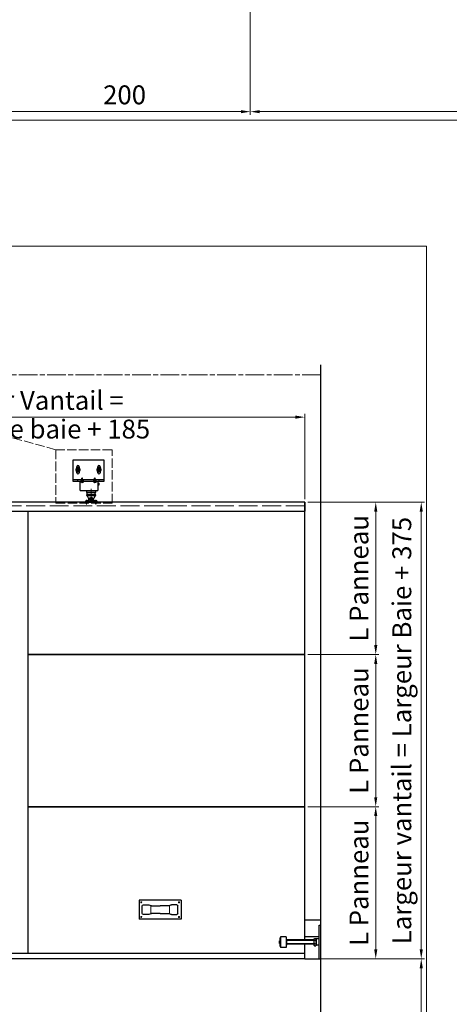
# Model space of a CAD drawing. Units: millimetres. Extents: x -4 to 642, y -21 to 899.
# Drawn here: x 215 to 352, y 255 to 567 of the extents above; entities that cross this region are included whole.
import ezdxf

# ---------------------------------------------------------------- set-up
doc = ezdxf.new("R2010")
doc.units = ezdxf.units.MM
doc.header["$PDMODE"] = 2
doc.header["$PDSIZE"] = 10
for name, pattern in [('AM_ISO02W050', [7.5, 6, -1.5]), ('AM_ISO08W050', [18, 12, -1.5, 3, -1.5]), ('AM_ISO08W050x2', [9, 6, -0.75, 1.5, -0.75])]:
    doc.linetypes.add(name, pattern=pattern)
for name, color, linetype, lineweight in [('AM_0', 7, 'Continuous', 40), ('AM_1', 30, 'Continuous', 30), ('AM_2', 6, 'Continuous', 20), ('AM_3', 1, 'AM_ISO02W050', 15), ('AM_4N', 3, 'Continuous', 20), ('AM_5', 3, 'Continuous', 20), ('AM_7', 4, 'AM_ISO08W050', 18), ('AM_7N', 4, 'AM_ISO08W050', 18), ('AM_8', 1, 'Continuous', 15), ('AM_BOR', 7, 'Continuous', 40)]:
    doc.layers.add(name, color=color, linetype=linetype, lineweight=lineweight)
doc.layers.add('AM_VIEWS', color=1, linetype='Continuous', lineweight=15, plot=False)
doc.styles.get("Standard").update_dxf_attribs({"font": 'arial.ttf'})
doc.dimstyles.new('MAL-ISO$0', dxfattribs={"dimtxt": 3, "dimasz": 3, "dimexe": 1, "dimexo": 1, "dimgap": 1.5, "dimtad": 1, "dimtxsty": 'Standard', "dimcen": 0, "dimclrd": 256, "dimclre": 256, "dimclrt": 3, "dimadec": 1, "dimazin": 2, "dimtp": 0.1, "dimtm": 0.1, "dimtfac": 0.71, "dimtmove": 0, "dimatfit": 3, "dimfxl": 1, "dimlwd": -1, "dimlwe": -1, "dimarcsym": 1})
pattern_1 = [(45, (-1322.08546, 644.364), (-0.2245064, 0.2245064), [])]
pattern_2 = [(45, (-1350.1445, 524.6449), (-1.122532, 1.122532), [])]
pattern_3 = [(45, (-1322.08546, 613.864), (-0.2245064, 0.2245064), [])]

# ---------------------------------------------------------------- blocks, each defined once
blk = doc.blocks.new('*D38')
at = {"layer": 'AM_5', "transparency": 16777216}
for p, q in [((306.99, 269.23), (343.96, 269.23)), ((342.96, 266.23), (342.96, 152.23)), ((312.12, 149.23), (343.96, 149.23))]:
    blk.add_line(p, q, dxfattribs=at)
for points in [[(342.46, 266.23), (343.46, 266.23), (342.96, 269.23)], [(342.46, 152.23), (343.46, 152.23), (342.96, 149.23)]]:
    blk.add_solid(points, dxfattribs=at)
at = {"layer": 'Defpoints', "color": 0, "transparency": 16777216}
for p in [(305.99, 269.23), (311.12, 149.23), (342.96, 149.23)]:
    blk.add_point(p, dxfattribs=at)
at = {"layer": 'AM_5', "color": 3, "transparency": 16777216, "insert": (337.57, 209.23), "char_height": 6, "attachment_point": 5, "rotation": 90}
blk.add_mtext('Largeur baie', dxfattribs=at)
blk = doc.blocks.new('*D39')
at = {"layer": 'AM_5', "transparency": 16777216}
for p, q in [((306.99, 414.23), (343.96, 414.23)), ((342.96, 411.23), (342.96, 272.23)), ((306.99, 269.23), (343.96, 269.23))]:
    blk.add_line(p, q, dxfattribs=at)
for points in [[(342.46, 411.23), (343.46, 411.23), (342.96, 414.23)], [(342.46, 272.23), (343.46, 272.23), (342.96, 269.23)]]:
    blk.add_solid(points, dxfattribs=at)
at = {"layer": 'Defpoints', "color": 0, "transparency": 16777216}
for p in [(305.99, 414.23), (305.99, 269.23), (342.96, 269.23)]:
    blk.add_point(p, dxfattribs=at)
at = {"layer": 'AM_5', "color": 3, "transparency": 16777216, "insert": (337.56, 341.73), "char_height": 6, "attachment_point": 5, "rotation": 90}
blk.add_mtext('Largeur vantail = Largeur Baie + 375', dxfattribs=at)
blk = doc.blocks.new('POIGNEE CUVETTE')
at = {"layer": 'AM_1', "linetype": 'Continuous'}
for p, q in [((-3, -6.67), (-3, 6.67)), ((-3, 6.67), (3, 6.67)), ((3, -6.67), (3, 6.67)), ((-1.5, 5.33), (-1.5, 3.72)), ((-1.49, 3.62), (-1.21, 2.71)), ((1.17, 5.67), (-1.17, 5.67)), ((1.21, 2.71), (1.49, 3.62)), ((1.5, 3.72), (1.5, 5.33)), ((-1.2, 2.62), (-1.2, 0)), ((-1.2, -2.62), (-1.2, 0)), ((1.2, 0), (1.2, 2.62)), ((1.2, 0), (1.2, -2.62)), ((-1.49, -3.62), (-1.21, -2.71)), ((1.21, -2.71), (1.49, -3.62)), ((-1.5, -5.33), (-1.5, -3.72)), ((1.17, -5.67), (-1.17, -5.67)), ((1.5, -3.72), (1.5, -5.33)), ((-3, -6.67), (3, -6.67))]:
    blk.add_line(p, q, dxfattribs=at)
for centre, start, end in [((-1.17, 5.33), 90, 180), ((-1.17, 3.72), 180, 196.6992), ((1.17, 5.33), 0, 90), ((1.17, 3.72), 343.3008, 0), ((-1.53, 2.62), 0, 16.6992), ((1.53, 2.62), 163.3008, 180), ((-1.53, -2.62), 343.3008, 0), ((1.53, -2.62), 180, 196.6992), ((-1.17, -3.72), 163.3008, 180), ((-1.17, -5.33), 180, 270), ((1.17, -5.33), 270, 0), ((1.17, -3.72), 0, 16.6992)]:
    blk.add_arc(centre, 0.333, start, end, dxfattribs=at)
at = {"layer": 'AM_5'}
for p, q in [((-1.2, 3), (1.2, 3)), ((-1.2, -3), (1.2, -3))]:
    blk.add_line(p, q, dxfattribs=at)
for centre in [(-2.33, 6), (2.33, 6), (-2.33, -6), (2.33, -6)]:
    blk.add_circle(centre, 0.167, dxfattribs=at)
at = {"layer": 'AM_7', "linetype": 'AM_ISO08W050x2'}
for p, q in [((-2.33, 6), (-2.57, 6)), ((-2.33, 6), (-2.33, 6.23)), ((-2.33, 6), (-2.1, 6)), ((-2.33, 6), (-2.33, 5.77)), ((2.33, 6), (2.1, 6)), ((2.33, 6), (2.33, 6.23)), ((2.33, 6), (2.57, 6)), ((2.33, 6), (2.33, 5.77)), ((-2.33, -6), (-2.57, -6)), ((-2.33, -6), (-2.33, -5.77)), ((-2.33, -6), (-2.1, -6)), ((-2.33, -6), (-2.33, -6.23)), ((2.33, -6), (2.1, -6)), ((2.33, -6), (2.33, -5.77)), ((2.33, -6), (2.57, -6)), ((2.33, -6), (2.33, -6.23))]:
    blk.add_line(p, q, dxfattribs=at)
blk = doc.blocks.new('VIS_AUTO_TB__4_2X13_95', base_point=(-1705.8, -107.6))
at = {"layer": 'AM_1', "linetype": 'Continuous'}
for p, q in [((-1705.8, -103.5), (-1705.8, -111.8)), ((-1705.8, -103.5), (-1705, -103.5)), ((-1705.8, -111.8), (-1705, -111.8))]:
    blk.add_line(p, q, dxfattribs=at)
for centre, radius, start, end in [((-1705, -104.3), 0.875, 31.0482, 90), ((-1705, -110.9), 0.875, 270, 328.9518), ((-1710.5, -107.6), 7.24, 328.9518, 31.0482)]:
    blk.add_arc(centre, radius, start, end, dxfattribs=at)
at = {"layer": 'AM_2', "linetype": 'Continuous'}
for p, q in [((-1718.8, -107.6), (-1717.5, -106.1)), ((-1718.8, -107.6), (-1715.2, -106.1)), ((-1717.5, -109.2), (-1718.8, -107.6)), ((-1718.8, -107.6), (-1717.5, -108.2)), ((-1717.5, -106.1), (-1714.9, -106.1)), ((-1717.5, -108.2), (-1715.2, -106.9)), ((-1717.5, -108.2), (-1717.5, -109.2)), ((-1714.3, -109.2), (-1717.5, -109.2)), ((-1714.9, -106.1), (-1713.7, -106.1)), ((-1713.7, -106.1), (-1714.3, -109.2)), ((-1714.3, -109.2), (-1713.7, -109.7)), ((-1713.4, -105.5), (-1713.7, -109.7)), ((-1713.4, -105.5), (-1713.7, -106.1)), ((-1713.7, -109.7), (-1713.4, -109.2)), ((-1712.9, -106.1), (-1713.4, -105.5)), ((-1713.4, -109.2), (-1712.9, -106.1)), ((-1713.4, -109.2), (-1712.9, -109.2)), ((-1712.3, -106.1), (-1712.9, -106.1)), ((-1712.3, -106.1), (-1712.9, -109.2)), ((-1712.9, -109.2), (-1712.3, -109.7)), ((-1712, -105.5), (-1712.3, -109.7)), ((-1712, -105.5), (-1712.3, -106.1)), ((-1712.3, -109.7), (-1712, -109.2)), ((-1711.5, -106.1), (-1712, -105.5)), ((-1712, -109.2), (-1711.5, -106.1)), ((-1712, -109.2), (-1711.5, -109.2)), ((-1710.9, -106.1), (-1711.5, -106.1)), ((-1710.9, -106.1), (-1711.5, -109.2)), ((-1711.5, -109.2), (-1710.9, -109.7)), ((-1710.6, -105.5), (-1710.9, -109.7)), ((-1710.6, -105.5), (-1710.9, -106.1)), ((-1710.9, -109.7), (-1710.6, -109.2)), ((-1710.1, -106.1), (-1710.6, -105.5)), ((-1710.1, -106.1), (-1710.6, -109.2)), ((-1710.6, -109.2), (-1710.1, -109.2)), ((-1709.5, -106.1), (-1710.1, -106.1)), ((-1709.5, -106.1), (-1710.1, -109.2)), ((-1710.1, -109.2), (-1709.5, -109.7)), ((-1709.2, -105.5), (-1709.5, -109.7)), ((-1709.2, -105.5), (-1709.5, -106.1)), ((-1709.5, -109.7), (-1709.3, -109.2)), ((-1708.7, -106.1), (-1709.3, -109.2)), ((-1709.3, -109.2), (-1708.7, -109.2)), ((-1708.7, -106.1), (-1709.2, -105.5)), ((-1708.1, -106.1), (-1708.7, -106.1)), ((-1708.1, -106.1), (-1708.7, -109.2)), ((-1708.7, -109.2), (-1708.1, -109.7)), ((-1707.8, -105.5), (-1708.1, -109.7)), ((-1707.8, -105.5), (-1708.1, -106.1)), ((-1708.1, -109.7), (-1707.8, -109.2)), ((-1707.3, -106.1), (-1707.8, -105.5)), ((-1707.3, -106.1), (-1707.8, -109.2)), ((-1707.8, -109.2), (-1707.3, -109.2)), ((-1706.7, -106.1), (-1707.3, -109.2)), ((-1706.7, -106.1), (-1707.3, -106.1)), ((-1707.3, -109.2), (-1706.7, -109.7)), ((-1706.4, -105.5), (-1706.7, -109.7)), ((-1706.4, -105.5), (-1706.7, -106.1)), ((-1706.7, -109.7), (-1706.4, -109.2)), ((-1705.9, -106.1), (-1706.4, -105.5)), ((-1706.4, -109.2), (-1705.9, -106.1)), ((-1705.8, -109.2), (-1706.4, -109.2)), ((-1704.7, -111.4), (-1704.7, -103.8))]:
    blk.add_line(p, q, dxfattribs=at)
blk.add_lwpolyline([(-1715.2, -106.1), (-1715.2, -106.1), (-1715.2, -106.1), (-1715.2, -106.1), (-1715.2, -106.1), (-1715.1, -106.1), (-1715.1, -106.1), (-1715.1, -106.1), (-1715.1, -106.1), (-1715.1, -106.1), (-1715.1, -106.1), (-1715.1, -106.1), (-1715.1, -106.1), (-1715.1, -106.1), (-1715, -106.1), (-1715, -106.1), (-1715, -106.1), (-1715, -106.1), (-1715, -106.1), (-1715, -106.1), (-1715, -106.2), (-1715, -106.2), (-1715, -106.2), (-1715, -106.2), (-1715, -106.2), (-1715, -106.2), (-1714.9, -106.2), (-1714.9, -106.2), (-1714.9, -106.2), (-1714.9, -106.3), (-1714.9, -106.3), (-1714.9, -106.3), (-1714.9, -106.3), (-1714.9, -106.3), (-1714.9, -106.3), (-1714.9, -106.3), (-1714.9, -106.4), (-1714.9, -106.4), (-1714.9, -106.4), (-1714.9, -106.4), (-1714.9, -106.4), (-1714.9, -106.4), (-1714.9, -106.4), (-1714.9, -106.4), (-1714.9, -106.5), (-1714.9, -106.5), (-1714.9, -106.5), (-1714.9, -106.5), (-1714.9, -106.5), (-1714.9, -106.5), (-1714.9, -106.5), (-1714.9, -106.5), (-1714.9, -106.6), (-1714.9, -106.6), (-1714.9, -106.6), (-1714.9, -106.6), (-1714.9, -106.6), (-1714.9, -106.6), (-1714.9, -106.6), (-1714.9, -106.6), (-1714.9, -106.6), (-1714.9, -106.7), (-1714.9, -106.7), (-1714.9, -106.7), (-1714.9, -106.7), (-1714.9, -106.7), (-1714.9, -106.7), (-1714.9, -106.7), (-1715, -106.7), (-1715, -106.7), (-1715, -106.8), (-1715, -106.8), (-1715, -106.8), (-1715, -106.8), (-1715, -106.8), (-1715, -106.8), (-1715, -106.8), (-1715, -106.8), (-1715, -106.8), (-1715, -106.8), (-1715.1, -106.8), (-1715.1, -106.9), (-1715.1, -106.9), (-1715.1, -106.9), (-1715.1, -106.9), (-1715.1, -106.9), (-1715.1, -106.9), (-1715.1, -106.9), (-1715.1, -106.9), (-1715.1, -106.9), (-1715.2, -106.9), (-1715.2, -106.9), (-1715.2, -106.9), (-1715.2, -106.9), (-1715.2, -106.9), (-1715.2, -106.9), (-1715.2, -106.9)], dxfattribs=at)
at = {"layer": 'AM_7'}
blk.add_line((-1702.1, -107.6), (-1718.8, -107.6), dxfattribs=at)
blk = doc.blocks.new('ventouse-2')
at = {"layer": 'AM_8'}
h = blk.add_hatch(dxfattribs=at)
h.set_pattern_fill('ANSI31', color=256, scale=0.1, style=0)
h.set_pattern_definition(pattern_1)
edge = h.paths.add_edge_path()
edge.add_spline(control_points=[(50, 25), (49.8, 25), (49.7, 25), (49.5, 25)], knot_values=[0, 0, 0, 0, 0.448863, 0.448863, 0.448863, 0.448863], degree=3, periodic=0)
edge.add_line((49.5, 25), (49.5, 23))
edge.add_line((49.5, 23), (50, 23))
edge.add_line((50, 23), (50, 25))
h = blk.add_hatch(dxfattribs=at)
h.set_pattern_fill('ANSI31', color=256, scale=0.5, style=0)
h.set_pattern_definition(pattern_2)
edge = h.paths.add_edge_path()
edge.add_spline(control_points=[(53, 24.7), (52.5, 24.7), (51.5, 24.7), (50.5, 24.9), (50, 25)], knot_values=[0, 0, 0, 0, 1.392115, 3.019513, 3.019513, 3.019513, 3.019513], degree=3, periodic=0)
edge.add_line((50, 25), (50, 23))
edge.add_line((50, 23), (53, 23))
edge.add_line((53, 23), (53, 23.2))
edge.add_line((53, 23.2), (53, 24.7))
h = blk.add_hatch(dxfattribs=at)
h.set_pattern_fill('ANSI31', color=256, scale=0.5, style=0)
h.set_pattern_definition(pattern_2)
h.paths.add_polyline_path([(0, 13.7), (0, 12.1), (2.5, 12.1), (2.5, 13.1), (2.5, 13.7)])
h = blk.add_hatch(dxfattribs=at)
h.set_pattern_fill('ANSI31', color=256, scale=0.5, style=0)
h.set_pattern_definition(pattern_2)
edge = h.paths.add_edge_path()
edge.add_spline(control_points=[(0, 8.1), (0.5, 8.2), (1.3, 8.3), (2.1, 8.2), (2.5, 8.2)], knot_values=[0, 0, 0, 0, 1.431067, 2.502925, 2.502925, 2.502925, 2.502925], degree=3, periodic=0)
edge.add_line((2.5, 8.2), (2.5, 9.9))
edge.add_line((2.5, 9.9), (0, 9.9))
edge.add_line((0, 9.9), (0, 8.1))
h = blk.add_hatch(dxfattribs=at)
h.set_pattern_fill('ANSI31', color=256, scale=0.1, style=0)
h.set_pattern_definition(pattern_1)
edge = h.paths.add_edge_path()
edge.add_line((50, 20.5), (49.5, 20.5))
edge.add_line((49.5, 20.5), (49.5, 20.3))
edge.add_line((49.5, 20.3), (49.5, 19.7))
edge.add_line((49.5, 19.7), (49.5, 18.6))
edge.add_spline(control_points=[(49.5, 18.6), (49.7, 18.6), (49.8, 18.6), (50, 18.7)], knot_values=[9.969888, 9.969888, 9.969888, 9.969888, 10.454217, 10.454217, 10.454217, 10.454217], degree=3, periodic=0)
edge.add_line((50, 18.7), (50, 20.5))
h = blk.add_hatch(dxfattribs=at)
h.set_pattern_fill('ANSI31', color=256, scale=0.5, style=0)
h.set_pattern_definition(pattern_2)
edge = h.paths.add_edge_path()
edge.add_spline(control_points=[(50, 18.7), (50.5, 18.7), (51.5, 18.8), (52.5, 18.8), (53, 18.8)], knot_values=[0.014735, 0.014735, 0.014735, 0.014735, 1.627872, 3.019986, 3.019986, 3.019986, 3.019986], degree=3, periodic=0)
edge.add_line((53, 18.8), (53, 20.5))
edge.add_line((53, 20.5), (50, 20.5))
edge.add_line((50, 20.5), (50, 18.7))
h = blk.add_hatch(dxfattribs=at)
h.set_pattern_fill('ANSI31', color=256, scale=0.5, style=0)
h.set_pattern_definition(pattern_2)
edge = h.paths.add_edge_path()
edge.add_line((2.5, -8.9), (2.5, -8.2))
edge.add_spline(control_points=[(2.5, -8.2), (2.1, -8.2), (1.3, -8.3), (0.5, -8.2), (0, -8.1)], knot_values=[0, 0, 0, 0, 1.071858, 2.502925, 2.502925, 2.502925, 2.502925], degree=3, periodic=0)
edge.add_line((0, -8.1), (0, -9.9))
edge.add_line((0, -9.9), (2.5, -9.9))
edge.add_line((2.5, -9.9), (2.5, -8.9))
h = blk.add_hatch(dxfattribs=at)
h.set_pattern_fill('ANSI31', color=256, scale=0.5, style=0)
h.set_pattern_definition(pattern_2)
h.paths.add_polyline_path([(0, -12.1), (0, -13.8), (2.5, -13.8), (2.5, -12.1)])
h = blk.add_hatch(dxfattribs=at)
h.set_pattern_fill('ANSI31', color=256, scale=0.1, style=0)
h.set_pattern_definition(pattern_3)
edge = h.paths.add_edge_path()
edge.add_spline(control_points=[(50, -5.5), (49.8, -5.5), (49.7, -5.5), (49.5, -5.5)], knot_values=[0, 0, 0, 0, 0.448863, 0.448863, 0.448863, 0.448863], degree=3, periodic=0)
edge.add_line((49.5, -5.5), (49.5, -7.5))
edge.add_line((49.5, -7.5), (50, -7.5))
edge.add_line((50, -7.5), (50, -5.5))
h = blk.add_hatch(dxfattribs=at)
h.set_pattern_fill('ANSI31', color=256, scale=0.1, style=0)
h.set_pattern_definition(pattern_3)
edge = h.paths.add_edge_path()
edge.add_line((50, -10), (49.5, -10))
edge.add_line((49.5, -10), (49.5, -10.2))
edge.add_line((49.5, -10.2), (49.5, -10.8))
edge.add_line((49.5, -10.8), (49.5, -11.9))
edge.add_spline(control_points=[(49.5, -11.9), (49.7, -11.9), (49.8, -11.9), (50, -11.8)], knot_values=[9.969888, 9.969888, 9.969888, 9.969888, 10.454217, 10.454217, 10.454217, 10.454217], degree=3, periodic=0)
edge.add_line((50, -11.8), (50, -10))
h = blk.add_hatch(dxfattribs=at)
h.set_pattern_fill('ANSI31', color=256, scale=0.5, style=0)
h.set_pattern_definition(pattern_2)
edge = h.paths.add_edge_path()
edge.add_spline(control_points=[(53, -5.8), (52.5, -5.8), (51.5, -5.8), (50.5, -5.6), (50, -5.5)], knot_values=[0, 0, 0, 0, 1.392115, 3.019513, 3.019513, 3.019513, 3.019513], degree=3, periodic=0)
edge.add_line((50, -5.5), (50, -7.5))
edge.add_line((50, -7.5), (53, -7.5))
edge.add_line((53, -7.5), (53, -7.3))
edge.add_line((53, -7.3), (53, -5.8))
h = blk.add_hatch(dxfattribs=at)
h.set_pattern_fill('ANSI31', color=256, scale=0.5, style=0)
h.set_pattern_definition(pattern_2)
edge = h.paths.add_edge_path()
edge.add_spline(control_points=[(50, -11.8), (50.5, -11.8), (51.5, -11.7), (52.5, -11.7), (53, -11.7)], knot_values=[0.014735, 0.014735, 0.014735, 0.014735, 1.627872, 3.019986, 3.019986, 3.019986, 3.019986], degree=3, periodic=0)
edge.add_line((53, -11.7), (53, -10))
edge.add_line((53, -10), (50, -10))
edge.add_line((50, -10), (50, -11.8))
at = {"layer": 'AM_0'}
for p, q in [((53, 23), (49.5, 23)), ((53, 20.5), (49.5, 20.5)), ((53, -7.5), (49.5, -7.5)), ((53, -10), (49.5, -10))]:
    blk.add_line(p, q, dxfattribs=at)
at = {"layer": 'AM_1', "linetype": 'Continuous'}
for p, q in [((28, 26.7), (50, 26.7)), ((28, 26.7), (28, -15.8)), ((48.5, 23.8), (48.3, 23.5)), ((48.3, 20), (48.3, 23.5)), ((48.5, 23.8), (49.5, 23.8)), ((49.5, 25), (49.5, 23)), ((49.5, 23.8), (49.5, 23.2)), ((50, 44), (50, -31)), ((100, 44), (50, 44)), ((50, 31.5), (53, 31.5)), ((53, -31), (53, 44)), ((53.3, 23.8), (53, 23.2)), ((53.3, 23.8), (54.3, 23.8)), ((54.3, 23.8), (54.6, 23.2)), ((70.2, 34.2), (73.5, 34.2)), ((73.5, 28.7), (70.2, 28.7)), ((75.1, 35.7), (72.6, 31.5)), ((72.6, 31.5), (75.1, 27.3)), ((79.9, 35.7), (75.1, 35.7)), ((75.1, 27.3), (79.9, 27.3)), ((82.4, 31.5), (79.9, 35.7)), ((79.9, 27.3), (82.4, 31.5)), ((81.5, 34.2), (84.7, 34.2)), ((84.7, 28.7), (81.5, 28.7)), ((100, -31), (100, 44)), ((0, 12.1), (2.5, 12.1)), ((0, 9.9), (2.5, 9.9)), ((2.5, 13.7), (2.5, 13.7)), ((2.5, 7.5), (7.3, 5.3)), ((2.5, -9), (2.5, 7.5)), ((5, 4), (16, 10)), ((5, -4), (5, 4)), ((6.5, 1.4), (9, 2.9)), ((6.5, -1.4), (6.5, 1.4)), ((9, 2.9), (11.5, 1.4)), ((11.5, 1.4), (11.5, -1.4)), ((18, 9.3), (23.5, 9.3)), ((28, 10), (26, 10)), ((48.5, 19.7), (48.3, 20)), ((48.5, 22.8), (49.5, 22.8)), ((48.5, 20.7), (49.5, 20.7)), ((48.5, 19.7), (49.5, 19.7)), ((49.5, 23.2), (49.5, 20.3)), ((53, 23), (49.5, 23)), ((49.5, 22.7), (49.5, 22.7)), ((49.7, 22.7), (49.5, 22.7)), ((49.5, 20.7), (49.5, 20.7)), ((49.7, 20.7), (49.5, 20.7)), ((49.5, 20.5), (49.5, 18.6)), ((53, 20.5), (49.5, 20.5)), ((49.5, 20.3), (49.5, 19.7)), ((49.7, 22.7), (53, 22.7)), ((49.7, 20.7), (53, 20.7)), ((53, 20.3), (53, 23.2)), ((53.3, 19.7), (53, 20.3)), ((53.3, 22.8), (54.3, 22.8)), ((53.3, 20.7), (54.3, 20.7)), ((53.3, 19.7), (54.3, 19.7)), ((54.3, 19.7), (54.6, 20.3)), ((54.6, 20.3), (54.6, 23.2)), ((54.6, 22.7), (57.3, 22.7)), ((54.6, 20.7), (57.3, 20.7)), ((57.3, 22.7), (57.3, 20.7)), ((57.5, 22.5), (57.3, 22.7)), ((57.3, 20.7), (57.5, 21)), ((57.5, 22.5), (57.5, 21)), ((0, -9.9), (2.5, -9.9)), ((0, -12.1), (2.5, -12.1)), ((2.5, -7.5), (7.3, -5.3)), ((2.5, -9), (2.5, -9)), ((2.5, -13.8), (2.5, -13.8)), ((5, -4), (16, -10)), ((9, -2.9), (6.5, -1.4)), ((11.5, -1.4), (9, -2.9)), ((18, -9.2), (23.5, -9.2)), ((28, -10), (26, -10)), ((50, -15.8), (28, -15.8)), ((40, -15.8), (40, -16.5)), ((40, -16.5), (47, -16.5)), ((41.2, -16.5), (41.2, -18.7)), ((41.2, -18.7), (45.7, -18.7)), ((45.7, -16.5), (45.7, -18.7)), ((47, -15.8), (47, -16.5)), ((48.5, -6.7), (48.3, -7)), ((48.3, -10.5), (48.3, -7)), ((48.5, -10.8), (48.3, -10.5)), ((48.5, -6.7), (49.5, -6.7)), ((48.5, -7.7), (49.5, -7.7)), ((48.5, -9.8), (49.5, -9.8)), ((48.5, -10.8), (49.5, -10.8)), ((49.5, -5.5), (49.5, -7.5)), ((49.5, -6.7), (49.5, -7.3)), ((49.5, -7.3), (49.5, -10.2)), ((53, -7.5), (49.5, -7.5)), ((49.5, -7.8), (49.5, -7.8)), ((49.7, -7.8), (49.5, -7.8)), ((49.5, -9.8), (49.5, -9.8)), ((49.7, -9.8), (49.5, -9.8)), ((49.5, -10), (49.5, -11.9)), ((53, -10), (49.5, -10)), ((49.5, -10.2), (49.5, -10.8)), ((49.7, -7.8), (53, -7.8)), ((49.7, -9.8), (53, -9.8)), ((53, -18.5), (50, -18.5)), ((53.3, -6.7), (53, -7.3)), ((53, -10.2), (53, -7.3)), ((53.3, -10.8), (53, -10.2)), ((53.3, -6.7), (54.3, -6.7)), ((53.3, -7.7), (54.3, -7.7)), ((53.3, -9.8), (54.3, -9.8)), ((53.3, -10.8), (54.3, -10.8)), ((54.3, -6.7), (54.6, -7.3)), ((54.3, -10.8), (54.6, -10.2)), ((54.6, -10.2), (54.6, -7.3)), ((54.6, -7.8), (57.3, -7.8)), ((54.6, -9.8), (57.3, -9.8)), ((57.3, -7.8), (57.3, -9.8)), ((57.5, -8), (57.3, -7.8)), ((57.3, -9.8), (57.5, -9.5)), ((57.5, -8), (57.5, -9.5)), ((70.2, -15.8), (73.5, -15.8)), ((73.5, -21.3), (70.2, -21.3)), ((75.1, -14.3), (72.6, -18.5)), ((72.6, -18.5), (75.1, -22.7)), ((79.9, -14.3), (75.1, -14.3)), ((75.1, -22.7), (79.9, -22.7)), ((82.4, -18.5), (79.9, -14.3)), ((79.9, -22.7), (82.4, -18.5)), ((81.5, -15.8), (84.7, -15.8)), ((84.7, -21.3), (81.5, -21.3)), ((50, -31), (100, -31))]:
    blk.add_line(p, q, dxfattribs=at)
for points in [[(0, 13.7), (0, -13.8), (2.5, -13.8), (2.5, 13.7)], [(18, 11.3), (16, 11.3), (16, -11.2), (18, -11.2)], [(26, 11.3), (23.5, 11.3), (23.5, -11.2), (26, -11.2)]]:
    blk.add_lwpolyline(points, close=True, dxfattribs=at)
for centre, radius in [((77.5, 31.5), 2.75), ((77.5, 31.5), 2.5), ((77.5, 31.5), 2), ((9, 0), 1.5), ((77.5, -18.5), 2.75), ((77.5, -18.5), 2.5), ((77.5, -18.5), 2)]:
    blk.add_circle(centre, radius, dxfattribs=at)
for centre, radius, start, end in [((49.2, 23.3), 0.893, 154.4469, 214.4469), ((54.1, 23.3), 0.894, 154.4385, 214.4385), ((53.5, 23.3), 0.894, 325.5615, 25.5615), ((70.2, 31.5), 2.75, 90, 270), ((77.5, 31.5), 4.87, 124.0725, 179.9993), ((77.5, 31.5), 4.87, 180.5111, 239.6582), ((77.5, 31.5), 4.29, 159.638, 201.5391), ((77.5, 31.5), 4.29, 99.4687, 140.7005), ((77.5, 31.5), 4.29, 218.6302, 260.5313), ((77.5, 31.5), 4.87, 120.3392, 124.0725), ((77.5, 31.5), 4.88, 60.1699, 119.8301), ((77.5, 31.5), 4.88, 240.1699, 299.8301), ((77.5, 31.5), 4.29, 38.6302, 80.5313), ((77.5, 31.5), 4.29, 279.4687, 320.7005), ((77.5, 31.5), 4.88, 0.5111, 59.6582), ((77.5, 31.5), 4.88, 300.3392, 359.9993), ((77.5, 31.5), 4.29, 339.638, 21.5391), ((84.7, 31.5), 2.75, 270, 90), ((51.6, 21.7), 3.34, 162.3875, 197.6125), ((49.2, 20.2), 0.893, 145.5531, 205.5531), ((56.5, 21.7), 3.34, 162.383, 197.617), ((54.1, 20.2), 0.894, 145.5615, 205.5615), ((51.1, 21.7), 3.34, 342.383, 17.617), ((53.5, 20.2), 0.894, 334.4385, 34.4385), ((49.2, -7.2), 0.893, 154.4469, 214.4469), ((51.6, -8.8), 3.34, 162.3875, 197.6125), ((49.2, -10.3), 0.893, 145.5531, 205.5531), ((54.1, -7.2), 0.894, 154.4385, 214.4385), ((56.5, -8.8), 3.34, 162.383, 197.617), ((54.1, -10.3), 0.894, 145.5615, 205.5615), ((53.5, -7.2), 0.894, 325.5615, 25.5615), ((51.1, -8.8), 3.34, 342.383, 17.617), ((53.5, -10.3), 0.894, 334.4385, 34.4385), ((70.2, -18.5), 2.75, 90, 270), ((77.5, -18.5), 4.87, 124.0725, 179.9993), ((77.5, -18.5), 4.87, 180.5111, 239.6582), ((77.5, -18.5), 4.29, 159.638, 201.5391), ((77.5, -18.5), 4.29, 99.4687, 140.7005), ((77.5, -18.5), 4.29, 218.6302, 260.5313), ((77.5, -18.5), 4.87, 120.3392, 124.0725), ((77.5, -18.5), 4.88, 60.1699, 119.8301), ((77.5, -18.5), 4.88, 240.1699, 299.8301), ((77.5, -18.5), 4.29, 38.6302, 80.5313), ((77.5, -18.5), 4.29, 279.4687, 320.7005), ((77.5, -18.5), 4.88, 0.5111, 59.6582), ((77.5, -18.5), 4.88, 300.3392, 359.9993), ((77.5, -18.5), 4.29, 339.638, 21.5391), ((84.7, -18.5), 2.75, 270, 90)]:
    blk.add_arc(centre, radius, start, end, dxfattribs=at)
at = {"layer": 'AM_4N'}
for p, q in [((49.7, 22.5), (49.5, 22.7)), ((49.7, 21), (49.5, 20.7)), ((49.7, 22.5), (53, 22.5)), ((49.7, 22.5), (49.7, 21)), ((49.7, 21), (53, 21)), ((54.6, 22.5), (57.5, 22.5)), ((54.6, 21), (57.5, 21)), ((49.7, -8), (49.5, -7.8)), ((49.7, -9.5), (49.5, -9.8)), ((49.7, -8), (53, -8)), ((49.7, -8), (49.7, -9.5)), ((49.7, -9.5), (53, -9.5)), ((54.6, -8), (57.5, -8)), ((54.6, -9.5), (57.5, -9.5))]:
    blk.add_line(p, q, dxfattribs=at)
for points in [[(50, 25), (48.3, 24.8), (47.5, 23.6), (46.5, 21.6), (47.4, 19.6), (48.6, 18.7), (50, 18.7)], [(50, 25), (51.6, 24.7), (53, 24.7)], [(50, 18.7), (51.6, 18.8), (53, 18.8)], [(50, -5.5), (48.3, -5.7), (47.5, -6.9), (46.5, -8.9), (47.4, -10.9), (48.6, -11.8), (50, -11.8)], [(50, -5.5), (51.6, -5.8), (53, -5.8)], [(50, -11.8), (51.6, -11.7), (53, -11.7)]]:
    blk.add_spline(points, degree=3, dxfattribs=at)
at = {"layer": 'AM_7', "linetype": 'AM_ISO08W050x2'}
for p, q in [((77.5, 31.5), (71.7, 31.5)), ((77.5, 31.5), (77.5, 37.2)), ((77.5, 31.5), (83.2, 31.5)), ((77.5, 31.5), (77.5, 25.7)), ((5.5, 11), (-5.5, 11)), ((9, 0), (-1.5, 0)), ((9, 0), (9, 4.5)), ((9, 0), (31.8, 0)), ((9, 0), (9, -4.5)), ((5.5, -11), (-5.5, -11)), ((77.5, -18.5), (71.7, -18.5)), ((77.5, -18.5), (77.5, -12.7)), ((77.5, -18.5), (83.2, -18.5)), ((77.5, -18.5), (77.5, -24.2))]:
    blk.add_line(p, q, dxfattribs=at)
at = {"layer": 'AM_7N', "linetype": 'AM_ISO08W050x2'}
for p, q in [((47.2, 21.7), (58.8, 21.7)), ((47.2, -8.8), (58.8, -8.8))]:
    blk.add_line(p, q, dxfattribs=at)
at = {"layer": 'AM_8'}
for points in [[(0, 8.1), (1.4, 8.2), (2.5, 8.2)], [(0, -8.1), (1.4, -8.2), (2.5, -8.2)]]:
    blk.add_spline(points, degree=3, dxfattribs=at)
at = {"layer": 'AM_BOR', "linetype": 'Continuous', "xscale": 0.5, "yscale": 0.5, "zscale": 0.5}
for p in [(2.5, 11), (2.5, -11)]:
    blk.add_blockref('VIS_AUTO_TB__4_2X13_95', p, dxfattribs=at)
blk = doc.blocks.new('*D40')
at = {"layer": 'AM_5', "transparency": 16777216}
for p, q in [((124.89, 406.56), (124.89, 442.25)), ((127.89, 441.25), (302.99, 441.25)), ((305.99, 415.23), (305.99, 442.25))]:
    blk.add_line(p, q, dxfattribs=at)
for points in [[(127.89, 441.75), (127.89, 440.75), (124.89, 441.25)], [(302.99, 441.75), (302.99, 440.75), (305.99, 441.25)]]:
    blk.add_solid(points, dxfattribs=at)
at = {"layer": 'Defpoints', "color": 0, "transparency": 16777216}
for p in [(305.99, 441.25), (305.99, 414.23), (124.89, 405.56)]:
    blk.add_point(p, dxfattribs=at)
at = {"layer": 'AM_5', "color": 3, "transparency": 16777216, "char_height": 6, "attachment_point": 5}
for s, insert in [('Hauteur Vantail = ', (215.44, 445.8)), ('Hauteur de baie + 185', (215.44, 436.69))]:
    blk.add_mtext(s, dxfattribs=dict(at, insert=insert))
blk = doc.blocks.new('*D62')
at = {"layer": 'AM_5', "transparency": 16777216}
for p, q in [((306.99, 317.56), (329.51, 317.56)), ((328.51, 272.23), (328.51, 314.56)), ((306.99, 269.23), (329.51, 269.23))]:
    blk.add_line(p, q, dxfattribs=at)
for points in [[(328.01, 314.56), (329.01, 314.56), (328.51, 317.56)], [(328.01, 272.23), (329.01, 272.23), (328.51, 269.23)]]:
    blk.add_solid(points, dxfattribs=at)
at = {"layer": 'Defpoints', "color": 0, "transparency": 16777216}
for p in [(305.99, 317.56), (328.51, 317.56), (305.99, 269.23)]:
    blk.add_point(p, dxfattribs=at)
at = {"layer": 'AM_5', "color": 3, "transparency": 16777216, "insert": (323.96, 293.39), "char_height": 6, "attachment_point": 5, "rotation": 90}
blk.add_mtext('L Panneau', dxfattribs=at)
blk = doc.blocks.new('*D63')
at = {"layer": 'AM_5', "transparency": 16777216}
for p, q in [((306.99, 365.89), (329.51, 365.89)), ((328.51, 320.56), (328.51, 362.89)), ((306.99, 317.56), (329.51, 317.56))]:
    blk.add_line(p, q, dxfattribs=at)
for points in [[(328.01, 362.89), (329.01, 362.89), (328.51, 365.89)], [(328.01, 320.56), (329.01, 320.56), (328.51, 317.56)]]:
    blk.add_solid(points, dxfattribs=at)
at = {"layer": 'Defpoints', "color": 0, "transparency": 16777216}
for p in [(305.99, 365.89), (328.51, 365.89), (305.99, 317.56)]:
    blk.add_point(p, dxfattribs=at)
at = {"layer": 'AM_5', "color": 3, "transparency": 16777216, "insert": (323.96, 341.73), "char_height": 6, "attachment_point": 5, "rotation": 90}
blk.add_mtext('L Panneau', dxfattribs=at)
blk = doc.blocks.new('*D64')
at = {"layer": 'AM_5', "transparency": 16777216}
for p, q in [((306.99, 414.23), (329.51, 414.23)), ((328.51, 368.89), (328.51, 411.23)), ((306.99, 365.89), (329.51, 365.89))]:
    blk.add_line(p, q, dxfattribs=at)
for points in [[(328.01, 411.23), (329.01, 411.23), (328.51, 414.23)], [(328.01, 368.89), (329.01, 368.89), (328.51, 365.89)]]:
    blk.add_solid(points, dxfattribs=at)
at = {"layer": 'Defpoints', "color": 0, "transparency": 16777216}
for p in [(305.99, 414.23), (328.51, 414.23), (305.99, 365.89)]:
    blk.add_point(p, dxfattribs=at)
at = {"layer": 'AM_5', "color": 3, "transparency": 16777216, "insert": (323.96, 390.06), "char_height": 6, "attachment_point": 5, "rotation": 90}
blk.add_mtext('L Panneau', dxfattribs=at)
blk = doc.blocks.new('*D37')
at = {"layer": 'AM_5', "transparency": 16777216}
for p, q in [((288.67, 603.64), (288.67, 537.25)), ((554.96, 578.83), (554.96, 537.25)), ((483.49, 548.95), (360.14, 548.95)), ((360.14, 548.95), (360.14, 539.75)), ((483.49, 539.75), (483.49, 548.95)), ((291.67, 538.25), (551.96, 538.25)), ((360.14, 539.75), (483.49, 539.75))]:
    blk.add_line(p, q, dxfattribs=at)
for points in [[(291.67, 538.75), (291.67, 537.75), (288.67, 538.25)], [(551.96, 538.75), (551.96, 537.75), (554.96, 538.25)]]:
    blk.add_solid(points, dxfattribs=at)
at = {"layer": 'Defpoints', "color": 0, "transparency": 16777216}
for p in [(288.67, 604.64), (554.96, 579.83), (554.96, 538.25)]:
    blk.add_point(p, dxfattribs=at)
at = {"layer": 'AM_5', "color": 3, "transparency": 16777216, "insert": (421.81, 544.35), "char_height": 6, "attachment_point": 5}
blk.add_mtext('{\\fArial|b1|i0|c0|p34;Hauteur de Baie : 4501 à 6000*}', dxfattribs=at)
blk = doc.blocks.new('*D30')
at = {"layer": 'AM_5', "transparency": 16777216}
for p, q in [((208.82, 631.8), (208.82, 537.25)), ((288.67, 603.64), (288.67, 537.25)), ((285.67, 538.25), (211.82, 538.25))]:
    blk.add_line(p, q, dxfattribs=at)
for points in [[(211.82, 538.75), (211.82, 537.75), (208.82, 538.25)], [(285.67, 538.75), (285.67, 537.75), (288.67, 538.25)]]:
    blk.add_solid(points, dxfattribs=at)
at = {"layer": 'Defpoints', "color": 0, "transparency": 16777216}
for p in [(208.82, 632.8), (288.67, 604.64), (208.82, 538.25)]:
    blk.add_point(p, dxfattribs=at)
at = {"layer": 'AM_5', "color": 3, "transparency": 16777216, "insert": (248.75, 542.81), "char_height": 6, "attachment_point": 5}
blk.add_mtext('200', dxfattribs=at)

msp = doc.modelspace()

# ---------------------------------------------------------------- linework, layer by layer
at = {"layer": 'AM_1'}
for p, q in [((311.1241, 86.3384), (311.1241, 457.8457)), ((252.319, 414.2272), (126.4574, 414.2272)), ((305.9857, 414.2272), (252.319, 414.2272)), ((305.9857, 414.2272), (305.9857, 411.3606)), ((305.9857, 275.2272), (305.9857, 414.2272)), ((131.6574, 411.3606), (252.319, 411.3606)), ((218.1049, 271.0939), (218.1049, 411.3606)), ((252.319, 411.3606), (305.9857, 411.3606)), ((305.9857, 406.3939), (305.9857, 411.3606)), ((305.9857, 344.6234), (305.9857, 386.6382)), ((218.1049, 365.8939), (305.9857, 365.8939)), ((305.9857, 365.8939), (218.1049, 365.8939)), ((305.9857, 275.2272), (305.9857, 344.6234)), ((218.1049, 317.5606), (305.9857, 317.5606)), ((305.9857, 317.5606), (218.1049, 317.5606)), ((311.1241, 281.5606), (305.9857, 281.5606)), ((310.5908, 269.2272), (310.5908, 279.8939)), ((310.5908, 279.8939), (311.1241, 279.8939)), ((298.0574, 275.8939), (298.0574, 273.2272)), ((298.0574, 275.8939), (298.2574, 275.8939)), ((298.2574, 273.2272), (298.2574, 275.8939)), ((298.2908, 276.2272), (298.2908, 272.8939)), ((300.0241, 276.2272), (298.2908, 276.2272)), ((300.0241, 276.2272), (300.0241, 272.8939)), ((300.1908, 275.4939), (300.0241, 275.4939)), ((300.1908, 275.4939), (300.1908, 273.6272)), ((308.9241, 275.2272), (300.1908, 275.2272)), ((310.5908, 276.2272), (305.9857, 276.2272)), ((308.9241, 275.4839), (309.0577, 275.7153)), ((308.9241, 273.6372), (308.9241, 275.4839)), ((309.0577, 275.7153), (309.4572, 275.7153)), ((309.0577, 275.1379), (309.4572, 275.1379)), ((309.5908, 275.4839), (309.4572, 275.7153)), ((309.5908, 275.4606), (309.6908, 275.5606)), ((309.5908, 275.4839), (309.5908, 273.6372)), ((309.6908, 273.5606), (309.6908, 275.5606)), ((310.5908, 275.5606), (309.6908, 275.5606)), ((297.9908, 274.1606), (297.9908, 274.9606)), ((297.9908, 274.9606), (298.0574, 274.9606)), ((297.9908, 274.1606), (298.0574, 274.1606)), ((298.0574, 273.2272), (298.2574, 273.2272)), ((298.2574, 274.9606), (298.2908, 274.9606)), ((298.2574, 274.1606), (298.2908, 274.1606)), ((300.0241, 272.8939), (298.2908, 272.8939)), ((300.1908, 273.6272), (300.0241, 273.6272)), ((300.1908, 275.1273), (308.9241, 275.1273)), ((308.9241, 273.9939), (300.1908, 273.9939)), ((308.9241, 273.8939), (300.1908, 273.8939)), ((305.9857, 269.2272), (305.9857, 273.8939)), ((305.9857, 269.2272), (305.9857, 273.8939)), ((308.9241, 273.6372), (309.0577, 273.4059)), ((309.0577, 273.9832), (309.4572, 273.9832)), ((309.0577, 273.4059), (309.4572, 273.4059)), ((309.5908, 273.6372), (309.4572, 273.4059)), ((309.5908, 273.6606), (309.6908, 273.5606)), ((310.5908, 273.5606), (309.6908, 273.5606)), ((305.9857, 269.2272), (124.4574, 269.2272)), ((126.4574, 271.0939), (252.319, 271.0939)), ((252.319, 271.0939), (305.9857, 271.0939)), ((305.9857, 269.2272), (311.1241, 269.2272)), ((310.5908, 269.2272), (311.1241, 269.2272))]:
    msp.add_line(p, q, dxfattribs=at)
for points in [[(309.0577, 275.1379), (308.891, 275.4266), (309.0577, 275.7153)], [(309.0577, 273.9832), (308.891, 274.5606), (309.0577, 275.1379)], [(309.4572, 275.7153), (309.6239, 275.4266), (309.4572, 275.1379)], [(309.4572, 275.1379), (309.6239, 274.5606), (309.4572, 273.9832)], [(309.0577, 273.4059), (308.891, 273.6945), (309.0577, 273.9832)], [(309.4572, 273.9832), (309.6239, 273.6945), (309.4572, 273.4059)]]:
    msp.add_rational_spline(points, [1, 1.15470053838, 1], degree=2, dxfattribs=at)
at = {"layer": 'AM_3', "ltscale": 0.5}
msp.add_line((226.9265, 430.8712), (131.0867, 457.5264), dxfattribs=at)
at = {"layer": 'AM_3'}
msp.add_line((305.9857, 413.0939), (124.8908, 413.0939), dxfattribs=at)
at = {"layer": 'AM_3', "ltscale": 0.5}
msp.add_lwpolyline([(226.9265, 430.8712), (226.9265, 413.9156), (244.7686, 413.9156), (244.7686, 430.8712)], close=True, dxfattribs=at)
at = {"layer": 'AM_7', "linetype": 'AM_ISO08W050x2'}
msp.add_line((311.1241, 454.6815), (54.9686, 454.6815), dxfattribs=at)
at = {"layer": 'AM_VIEWS'}
for points in [[(48, 535.4996), (48, 760.1), (594, 760.1), (594, 535.4996)], [(48, 495.5725), (48, 63.7257), (344.6174, 63.7257), (344.6174, 495.5725)]]:
    msp.add_lwpolyline(points, close=True, dxfattribs=at)

# ---------------------------------------------------------------- block references
at = {"layer": 'AM_0', "xscale": 0.1333333333333333, "yscale": 0.1333333333333333, "zscale": 0.1333333333333333, "rotation": 90}
msp.add_blockref('ventouse-2', (238.1516, 414.2272), dxfattribs=at)
at = {"layer": 'AM_3', "xscale": -1, "rotation": 90}
msp.add_blockref('POIGNEE CUVETTE', (260.0415, 284.8606), dxfattribs=at)

# ---------------------------------------------------------------- dimensions: what is measured, and where the dimension line sits
at = {"layer": 'AM_5'}
dim = msp.add_linear_dim(base=(208.82, 538.2479), p1=(288.67, 604.6384), p2=(208.82, 632.8009), angle=180, dimstyle='MAL-ISO$0', override={"dimtxt": 6, "dimdec": 0, "dimlfac": 2.5}, dxfattribs=at)
dim.commit()
dim.dimension.update_dxf_attribs({"geometry": '*D30', "text_midpoint": (248.745, 542.8114)})
for base, p1, p2, angle, text, override, picture, middle in [((554.9591, 538.2479), (288.67, 604.6384), (554.9591, 579.8316), 180, '{\\fArial|b1|i0|c0|p34;Hauteur de Baie : 4501 à 6000*}', {"dimtxt": 6, "dimgap": -1.5, "dimdec": 0, "dimlfac": 2.5}, '*D37', (421.8146, 544.3503)), ((305.9857, 441.2532), (124.8908, 405.5606), (305.9857, 414.2272), 180, 'Hauteur Vantail = \\XHauteur de baie + 185', {"dimtxt": 6, "dimdec": 0, "dimlfac": 2.5}, '*D40', (215.4382, 441.2532)), ((328.5057, 414.2272), (305.9857, 365.8939), (305.9857, 414.2272), 90, 'L Panneau', {"dimtxt": 6, "dimdec": 0, "dimlfac": 15}, '*D64', (323.9566, 390.0606)), ((328.5057, 365.8939), (305.9857, 317.5606), (305.9857, 365.8939), 90, 'L Panneau', {"dimtxt": 6, "dimdec": 0, "dimlfac": 15}, '*D63', (323.9566, 341.7272)), ((328.5057, 317.5606), (305.9857, 269.2272), (305.9857, 317.5606), 90, 'L Panneau', {"dimtxt": 6, "dimdec": 0, "dimlfac": 15}, '*D62', (323.9566, 293.3939)), ((342.9562, 149.2272), (305.9857, 269.2272), (311.1241, 149.2272), 270, 'Largeur baie', {"dimtxt": 6, "dimdec": 0, "dimlfac": 15}, '*D38', (337.5742, 209.2272))]:
    dim = msp.add_linear_dim(base=base, p1=p1, p2=p2, angle=angle, text=text, dimstyle='MAL-ISO$0', override=override, dxfattribs=at)
    dim.commit()
    dim.dimension.update_dxf_attribs({"geometry": picture, "text_midpoint": middle})
dim = msp.add_linear_dim(base=(342.9562, 269.2272), p1=(305.9857, 414.2272), p2=(305.9857, 269.2272), angle=270, text='Largeur vantail = Largeur Baie + 375', dimstyle='MAL-ISO$0', override={"dimtxt": 6, "dimdec": 0, "dimlfac": 15}, dxfattribs=at)
dim.commit()
dim.dimension.update_dxf_attribs({"geometry": '*D39', "text_midpoint": (342.9562, 341.7272), "dimtype": 160})

doc.saveas('drawing.dxf')
